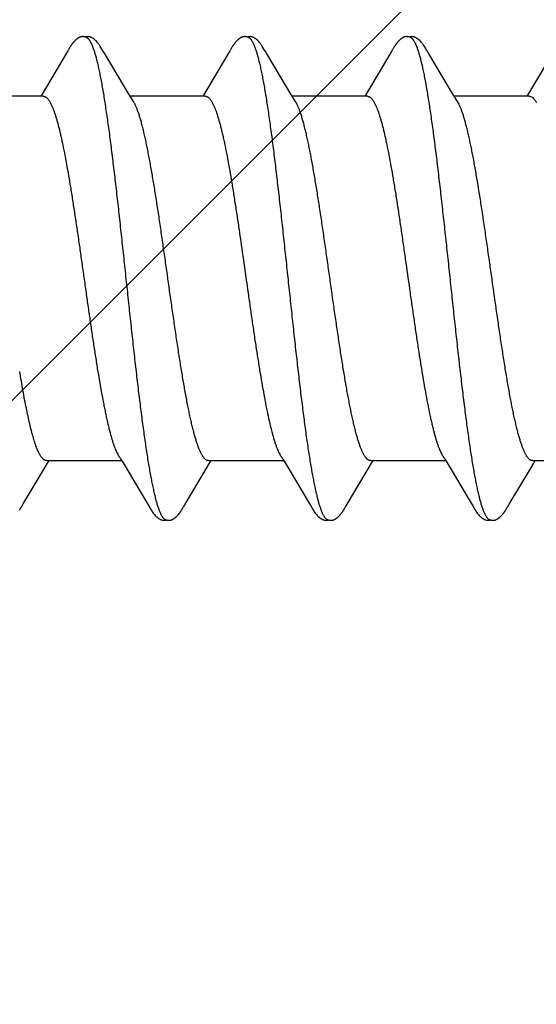
# Model space of a CAD drawing. Units: inches. Extents: x 86.8 to 97.6, y 44.9 to 55.6.
# Drawn here: x 95.8 to 96, y 53.3 to 53.7 of the extents above; entities that cross this region are included whole.
import ezdxf

# ---------------------------------------------------------------- set-up
doc = ezdxf.new("R2010")
doc.units = ezdxf.units.IN
doc.header["$MEASUREMENT"] = 0
doc.layers.add('DIMENSION', color=9, linetype='Continuous', lineweight=0)
doc.layers.add('SCREW', color=9, linetype='Continuous', lineweight=0)
doc.layers.add('Fastener', color=9, linetype='Continuous')

# ---------------------------------------------------------------- blocks, each defined once
blk = doc.blocks.new('#12-14 x 2.00 HWH Steel Fastener')
at = {"layer": 'Fastener', "linetype": 'Continuous'}
for p, q in [((0.64817, 0.10028), (0.63829, 0.0837)), ((0.64831, 0.10052), (0.64817, 0.10028)), ((0.6484, 0.10066), (0.64831, 0.10052)), ((0.64846, 0.10077), (0.6484, 0.10066)), ((0.64876, 0.10131), (0.64846, 0.10077)), ((0.64887, 0.10149), (0.64876, 0.10131)), ((0.64897, 0.10167), (0.64887, 0.10149)), ((0.64907, 0.10183), (0.64897, 0.10167)), ((0.66426, 0.09925), (0.66366, 0.10023)), ((0.71955, 0.10025), (0.70968, 0.08368)), ((0.7197, 0.1005), (0.71955, 0.10025)), ((0.71979, 0.10064), (0.7197, 0.1005)), ((0.71985, 0.10075), (0.71979, 0.10064)), ((0.72015, 0.10128), (0.71985, 0.10075)), ((0.72026, 0.10147), (0.72015, 0.10128)), ((0.72035, 0.10164), (0.72026, 0.10147)), ((0.72045, 0.1018), (0.72035, 0.10164)), ((0.73565, 0.09926), (0.73506, 0.10024)), ((0.79097, 0.10028), (0.79054, 0.09956)), ((0.79111, 0.10051), (0.79097, 0.10028)), ((0.79119, 0.10066), (0.79111, 0.10051)), ((0.79126, 0.10076), (0.79119, 0.10066)), ((0.79156, 0.1013), (0.79126, 0.10076)), ((0.79167, 0.10149), (0.79156, 0.1013)), ((0.79177, 0.10167), (0.79167, 0.10149)), ((0.79187, 0.10183), (0.79177, 0.10167)), ((0.80706, 0.09926), (0.80646, 0.10024)), ((0.67311, 0.08445), (0.66426, 0.09925)), ((0.74451, 0.08446), (0.73565, 0.09926)), ((0.79012, 0.09885), (0.78671, 0.0931)), ((0.79054, 0.09956), (0.79012, 0.09885)), ((0.81591, 0.08445), (0.80706, 0.09926)), ((0.78671, 0.0931), (0.78111, 0.08373)), ((0.85817, 0.0932), (0.85252, 0.08375)), ((0.63829, 0.0837), (0.63694, 0.08147)), ((0.67536, 0.08074), (0.67311, 0.08445)), ((0.70968, 0.08368), (0.70834, 0.08146)), ((0.74676, 0.08075), (0.74451, 0.08446)), ((0.78111, 0.08373), (0.77976, 0.08151)), ((0.81816, 0.08074), (0.81591, 0.08445)), ((0.85252, 0.08375), (0.85117, 0.08151)), ((0.63744, 0.08025), (0.60425, 0.08025)), ((0.63694, 0.08147), (0.6362, 0.08025)), ((0.67609, 0.07952), (0.67536, 0.08074)), ((0.70884, 0.08025), (0.67565, 0.08025)), ((0.67739, 0.07752), (0.6765, 0.0789)), ((0.70834, 0.08146), (0.7076, 0.08025)), ((0.74749, 0.07953), (0.74676, 0.08075)), ((0.78024, 0.08025), (0.74705, 0.08025)), ((0.74879, 0.07752), (0.7479, 0.0789)), ((0.77976, 0.08151), (0.779, 0.08025)), ((0.81889, 0.07952), (0.81816, 0.08074)), ((0.85164, 0.08025), (0.81845, 0.08025)), ((0.82019, 0.07752), (0.8193, 0.0789)), ((0.85117, 0.08151), (0.8504, 0.08025)), ((0.85164, 0.08025), (0.85251, 0.08002)), ((0.64042, 0.07752), (0.64128, 0.07572)), ((0.71182, 0.07752), (0.71268, 0.07572)), ((0.78322, 0.07752), (0.78408, 0.07572)), ((0.63779, -0.08382), (0.63926, -0.0814)), ((0.63871, -0.08025), (0.6719, -0.08025)), ((0.63926, -0.0814), (0.63995, -0.08025)), ((0.67158, -0.07971), (0.67206, -0.08051)), ((0.67206, -0.08051), (0.67428, -0.08418)), ((0.70918, -0.08385), (0.71065, -0.08142)), ((0.71011, -0.08025), (0.7433, -0.08025)), ((0.71065, -0.08142), (0.71135, -0.08025)), ((0.74299, -0.07972), (0.74347, -0.08053)), ((0.74347, -0.08053), (0.74569, -0.0842)), ((0.78057, -0.08386), (0.78204, -0.08143)), ((0.78151, -0.08025), (0.8147, -0.08025)), ((0.78204, -0.08143), (0.78275, -0.08025)), ((0.81427, -0.07952), (0.81487, -0.08053)), ((0.81487, -0.08053), (0.8171, -0.0842)), ((0.852, -0.08381), (0.85347, -0.08139)), ((0.85291, -0.08025), (0.8861, -0.08025)), ((0.85347, -0.08139), (0.85415, -0.08025)), ((0.6285, -0.09935), (0.63779, -0.08382)), ((0.67428, -0.08418), (0.68308, -0.09897)), ((0.69984, -0.09944), (0.70918, -0.08385)), ((0.74569, -0.0842), (0.75449, -0.09898)), ((0.77128, -0.09939), (0.78057, -0.08386)), ((0.8171, -0.0842), (0.82181, -0.09209)), ((0.84266, -0.09942), (0.852, -0.08381)), ((0.82181, -0.09209), (0.8259, -0.09899)), ((0.68308, -0.09897), (0.68381, -0.10018)), ((0.69923, -0.10046), (0.69984, -0.09944)), ((0.75449, -0.09898), (0.75522, -0.10019)), ((0.77077, -0.10022), (0.77128, -0.09939)), ((0.8259, -0.09899), (0.82662, -0.10019)), ((0.84203, -0.10046), (0.84266, -0.09942)), ((0.62712, -0.10168), (0.62722, -0.1015)), ((0.62722, -0.1015), (0.62734, -0.1013)), ((0.62734, -0.1013), (0.62761, -0.10083)), ((0.69848, -0.10175), (0.69859, -0.10157)), ((0.69859, -0.10157), (0.6987, -0.10137)), ((0.6987, -0.10137), (0.69903, -0.10079)), ((0.76989, -0.10172), (0.77, -0.10155)), ((0.77, -0.10155), (0.77011, -0.10135)), ((0.77011, -0.10135), (0.77042, -0.1008)), ((0.77042, -0.1008), (0.77049, -0.10069)), ((0.77049, -0.10069), (0.77059, -0.10052)), ((0.77059, -0.10052), (0.77077, -0.10022)), ((0.84128, -0.10175), (0.84139, -0.10157)), ((0.84139, -0.10157), (0.8415, -0.10137)), ((0.8415, -0.10137), (0.84183, -0.10079))]:
    blk.add_line(p, q, dxfattribs=at)
for points in [[(0.65448, 0.10652), (0.65438, 0.10651), (0.65429, 0.1065), (0.6542, 0.10649), (0.65412, 0.10648), (0.65403, 0.10646), (0.65395, 0.10644), (0.65387, 0.10642), (0.65379, 0.1064), (0.65371, 0.10638), (0.65363, 0.10635), (0.65355, 0.10632), (0.65347, 0.10629), (0.65339, 0.10626), (0.65332, 0.10623), (0.65324, 0.10619), (0.65316, 0.10615), (0.65309, 0.10611), (0.65301, 0.10607), (0.65293, 0.10603), (0.65285, 0.10598), (0.65277, 0.10593), (0.65269, 0.10588), (0.65261, 0.10582), (0.65252, 0.10576), (0.65243, 0.10569), (0.65233, 0.10562), (0.65222, 0.10554), (0.6521, 0.10544), (0.65199, 0.10535), (0.65187, 0.10525), (0.65176, 0.10516), (0.65166, 0.10506), (0.65155, 0.10497), (0.65145, 0.10487), (0.65135, 0.10478), (0.65125, 0.10469), (0.65116, 0.10459), (0.65107, 0.1045), (0.65098, 0.10441), (0.6509, 0.10432), (0.65082, 0.10423), (0.65074, 0.10414), (0.65066, 0.10406), (0.65059, 0.10397), (0.65051, 0.10388), (0.65044, 0.1038), (0.65037, 0.10371), (0.6503, 0.10362), (0.65023, 0.10354), (0.65017, 0.10346), (0.6501, 0.10337), (0.65004, 0.10329), (0.64998, 0.10321), (0.64992, 0.10312), (0.64986, 0.10304), (0.6498, 0.10296), (0.64975, 0.10288), (0.64969, 0.1028), (0.64964, 0.10273), (0.64959, 0.10265), (0.64954, 0.10257), (0.64949, 0.1025), (0.64944, 0.10243), (0.64939, 0.10235), (0.64934, 0.10228), (0.6493, 0.10221), (0.64925, 0.10213), (0.64921, 0.10206), (0.64916, 0.10198), (0.64907, 0.10183)], [(0.65643, 0.10617), (0.65641, 0.10618), (0.65633, 0.10621), (0.65624, 0.10625), (0.65615, 0.10628), (0.65605, 0.10632), (0.65594, 0.10635), (0.65582, 0.10638), (0.65569, 0.10641), (0.65557, 0.10644), (0.65544, 0.10646), (0.6553, 0.10648), (0.65517, 0.1065), (0.65505, 0.10651), (0.65492, 0.10652), (0.6548, 0.10652), (0.65469, 0.10652), (0.65458, 0.10652), (0.65448, 0.10652)], [(0.6585, 0.10621), (0.65824, 0.10632), (0.65798, 0.10641), (0.65771, 0.10647), (0.65742, 0.10651), (0.65709, 0.10653), (0.6567, 0.10651), (0.65627, 0.10645), (0.65589, 0.10636)], [(0.66369, 0.10019), (0.66247, 0.10225), (0.66223, 0.10263), (0.66202, 0.10293), (0.6618, 0.10323), (0.66156, 0.10354), (0.66131, 0.10385), (0.66104, 0.10416), (0.66075, 0.10447), (0.66043, 0.10479), (0.66009, 0.10511), (0.65971, 0.10542), (0.65934, 0.10571), (0.65904, 0.10592), (0.65876, 0.10608), (0.6585, 0.10621)], [(0.72583, 0.10651), (0.72573, 0.10651), (0.72564, 0.1065), (0.72556, 0.10648), (0.72547, 0.10647), (0.72539, 0.10645), (0.72531, 0.10643), (0.72523, 0.10641), (0.72515, 0.10639), (0.72507, 0.10636), (0.72499, 0.10634), (0.72491, 0.10631), (0.72483, 0.10628), (0.72476, 0.10624), (0.72468, 0.10621), (0.7246, 0.10617), (0.72453, 0.10613), (0.72445, 0.10609), (0.72437, 0.10605), (0.72429, 0.106), (0.72421, 0.10596), (0.72413, 0.10591), (0.72405, 0.10585), (0.72397, 0.10579), (0.72388, 0.10573), (0.72378, 0.10566), (0.72368, 0.10558), (0.72357, 0.1055), (0.72345, 0.1054), (0.72334, 0.10531), (0.72322, 0.10521), (0.72312, 0.10512), (0.72301, 0.10502), (0.7229, 0.10493), (0.7228, 0.10483), (0.72271, 0.10474), (0.72261, 0.10464), (0.72252, 0.10455), (0.72243, 0.10446), (0.72234, 0.10437), (0.72226, 0.10428), (0.72218, 0.10419), (0.7221, 0.1041), (0.72202, 0.10401), (0.72195, 0.10393), (0.72188, 0.10384), (0.72181, 0.10375), (0.72174, 0.10367), (0.72167, 0.10358), (0.7216, 0.1035), (0.72154, 0.10342), (0.72147, 0.10333), (0.72141, 0.10325), (0.72135, 0.10317), (0.72129, 0.10309), (0.72123, 0.10301), (0.72118, 0.10293), (0.72112, 0.10285), (0.72107, 0.10277), (0.72102, 0.1027), (0.72097, 0.10262), (0.72092, 0.10255), (0.72087, 0.10247), (0.72082, 0.1024), (0.72077, 0.10233), (0.72073, 0.10225), (0.72068, 0.10218), (0.72064, 0.10211), (0.72059, 0.10203), (0.72054, 0.10196), (0.72045, 0.1018)], [(0.72783, 0.10617), (0.72775, 0.1062), (0.72767, 0.10624), (0.72758, 0.10627), (0.72748, 0.10631), (0.72737, 0.10634), (0.72726, 0.10637), (0.72714, 0.1064), (0.72701, 0.10643), (0.72688, 0.10645), (0.72675, 0.10647), (0.72662, 0.10649), (0.7265, 0.10651), (0.72637, 0.10652), (0.72625, 0.10652), (0.72614, 0.10652), (0.72603, 0.10652), (0.72592, 0.10652), (0.72583, 0.10651)], [(0.7299, 0.10621), (0.72964, 0.10632), (0.72938, 0.10641), (0.72911, 0.10647), (0.72882, 0.10651), (0.72849, 0.10653), (0.7281, 0.10651), (0.72767, 0.10645), (0.72729, 0.10636)], [(0.73509, 0.10019), (0.73387, 0.10225), (0.73363, 0.10263), (0.73342, 0.10293), (0.7332, 0.10323), (0.73296, 0.10354), (0.73271, 0.10385), (0.73244, 0.10416), (0.73215, 0.10447), (0.73183, 0.10479), (0.73149, 0.10511), (0.73111, 0.10542), (0.73074, 0.10571), (0.73044, 0.10592), (0.73016, 0.10608), (0.7299, 0.10621)], [(0.79721, 0.10651), (0.79712, 0.1065), (0.79703, 0.10649), (0.79694, 0.10648), (0.79686, 0.10646), (0.79678, 0.10645), (0.79669, 0.10643), (0.79661, 0.10641), (0.79653, 0.10638), (0.79645, 0.10636), (0.79638, 0.10633), (0.7963, 0.1063), (0.79622, 0.10627), (0.79614, 0.10624), (0.79607, 0.1062), (0.79599, 0.10617), (0.79591, 0.10613), (0.79583, 0.10609), (0.79576, 0.10604), (0.79568, 0.106), (0.7956, 0.10595), (0.79552, 0.1059), (0.79544, 0.10584), (0.79535, 0.10578), (0.79526, 0.10572), (0.79517, 0.10565), (0.79506, 0.10557), (0.79495, 0.10548), (0.79483, 0.10539), (0.79472, 0.10529), (0.79461, 0.1052), (0.7945, 0.1051), (0.79439, 0.10501), (0.79429, 0.10491), (0.79419, 0.10482), (0.79409, 0.10472), (0.794, 0.10463), (0.79391, 0.10454), (0.79382, 0.10444), (0.79373, 0.10435), (0.79365, 0.10426), (0.79357, 0.10418), (0.79349, 0.10409), (0.79341, 0.104), (0.79334, 0.10391), (0.79327, 0.10383), (0.7932, 0.10374), (0.79313, 0.10366), (0.79306, 0.10357), (0.79299, 0.10349), (0.79293, 0.1034), (0.79286, 0.10332), (0.7928, 0.10324), (0.79274, 0.10316), (0.79268, 0.10307), (0.79262, 0.10299), (0.79257, 0.10291), (0.79251, 0.10283), (0.79246, 0.10275), (0.7924, 0.10267), (0.79235, 0.1026), (0.7923, 0.10252), (0.79225, 0.10244), (0.7922, 0.10237), (0.79215, 0.10229), (0.79211, 0.10222), (0.79206, 0.10214), (0.79201, 0.10207), (0.79197, 0.10199), (0.79187, 0.10183)], [(0.79923, 0.10617), (0.79915, 0.10621), (0.79906, 0.10624), (0.79897, 0.10627), (0.79887, 0.10631), (0.79876, 0.10634), (0.79865, 0.10637), (0.79852, 0.1064), (0.7984, 0.10643), (0.79827, 0.10646), (0.79814, 0.10648), (0.79801, 0.10649), (0.79788, 0.10651), (0.79776, 0.10652), (0.79764, 0.10652), (0.79752, 0.10652), (0.79741, 0.10652), (0.79731, 0.10652), (0.79721, 0.10651)], [(0.8013, 0.10621), (0.80104, 0.10632), (0.80078, 0.10641), (0.8005, 0.10647), (0.80022, 0.10651), (0.79989, 0.10653), (0.7995, 0.10651), (0.79907, 0.10645), (0.79869, 0.10636)], [(0.80649, 0.10019), (0.80528, 0.10225), (0.80503, 0.10263), (0.80482, 0.10293), (0.8046, 0.10323), (0.80436, 0.10354), (0.80411, 0.10385), (0.80384, 0.10416), (0.80355, 0.10447), (0.80323, 0.10479), (0.80289, 0.10511), (0.80251, 0.10542), (0.80214, 0.10571), (0.80183, 0.10592), (0.80156, 0.10608), (0.8013, 0.10621)], [(0.6765, 0.0789), (0.67647, 0.07893), (0.67645, 0.07897), (0.67642, 0.079), (0.67639, 0.07904), (0.67636, 0.07909), (0.67633, 0.07914), (0.67629, 0.07921), (0.67624, 0.07929), (0.67617, 0.07939), (0.67609, 0.07952)], [(0.7479, 0.0789), (0.74787, 0.07893), (0.74785, 0.07897), (0.74782, 0.079), (0.74779, 0.07904), (0.74776, 0.07909), (0.74773, 0.07914), (0.74768, 0.07921), (0.74763, 0.07929), (0.74757, 0.07939), (0.74749, 0.07953)], [(0.8193, 0.0789), (0.81927, 0.07893), (0.81925, 0.07897), (0.81922, 0.079), (0.81919, 0.07904), (0.81916, 0.07909), (0.81913, 0.07914), (0.81909, 0.07921), (0.81904, 0.07929), (0.81897, 0.07939), (0.81889, 0.07952)], [(0.67106, -0.07891), (0.67107, -0.07891), (0.67109, -0.07895), (0.67112, -0.07898), (0.67115, -0.07902), (0.67118, -0.07907), (0.67122, -0.07912), (0.67126, -0.07918), (0.67131, -0.07926), (0.67137, -0.07937), (0.67146, -0.07951), (0.67158, -0.07971)], [(0.74246, -0.07891), (0.74247, -0.07892), (0.7425, -0.07895), (0.74252, -0.07899), (0.74255, -0.07903), (0.74258, -0.07907), (0.74262, -0.07913), (0.74266, -0.07919), (0.74271, -0.07927), (0.74278, -0.07938), (0.74286, -0.07952), (0.74299, -0.07972)], [(0.81386, -0.07891), (0.81387, -0.07892), (0.8139, -0.07895), (0.81392, -0.07899), (0.81395, -0.07903), (0.81398, -0.07908), (0.81402, -0.07913), (0.81406, -0.07919), (0.81411, -0.07927), (0.81418, -0.07938), (0.81427, -0.07952)], [(0.62778, -0.10053), (0.62797, -0.10022), (0.6285, -0.09935)], [(0.62692, -0.10202), (0.62697, -0.10193), (0.62702, -0.10185), (0.62712, -0.10168)], [(0.62761, -0.10083), (0.62768, -0.1007), (0.62772, -0.10063), (0.62778, -0.10053)], [(0.68379, -0.10015), (0.68502, -0.10225), (0.68528, -0.10265), (0.68552, -0.10299), (0.68578, -0.10334), (0.68605, -0.10368), (0.68634, -0.10403), (0.68665, -0.10437), (0.68699, -0.10472), (0.68737, -0.10508), (0.68779, -0.10543), (0.68819, -0.10574), (0.68852, -0.10596), (0.68882, -0.10613)], [(0.69308, -0.10652), (0.69317, -0.10651), (0.69325, -0.1065), (0.69333, -0.10649), (0.69341, -0.10647), (0.69349, -0.10646), (0.69357, -0.10644), (0.69365, -0.10642), (0.69373, -0.1064), (0.6938, -0.10637), (0.69388, -0.10635), (0.69395, -0.10632), (0.69403, -0.10629), (0.6941, -0.10626), (0.69417, -0.10623), (0.69425, -0.10619), (0.69432, -0.10616), (0.69439, -0.10612), (0.69447, -0.10608), (0.69454, -0.10604), (0.69462, -0.10599), (0.69469, -0.10595), (0.69477, -0.1059), (0.69485, -0.10584), (0.69493, -0.10579), (0.69502, -0.10573), (0.69511, -0.10566), (0.69521, -0.10558), (0.69532, -0.1055), (0.69543, -0.10541), (0.69554, -0.10532), (0.69564, -0.10523), (0.69575, -0.10514), (0.69585, -0.10505), (0.69595, -0.10496), (0.69604, -0.10487), (0.69614, -0.10478), (0.69623, -0.1047), (0.69632, -0.10461), (0.6964, -0.10452), (0.69649, -0.10443), (0.69657, -0.10435), (0.69665, -0.10426), (0.69672, -0.10418), (0.6968, -0.10409), (0.69687, -0.10401), (0.69694, -0.10393), (0.69701, -0.10384), (0.69708, -0.10376), (0.69715, -0.10368), (0.69722, -0.1036), (0.69728, -0.10351), (0.69735, -0.10343), (0.69741, -0.10335), (0.69747, -0.10327), (0.69753, -0.10319), (0.69759, -0.10311), (0.69765, -0.10303), (0.6977, -0.10295), (0.69776, -0.10287), (0.69782, -0.10279), (0.69787, -0.10271), (0.69792, -0.10263), (0.69798, -0.10255), (0.69803, -0.10248), (0.69808, -0.1024), (0.69813, -0.10232), (0.69818, -0.10225), (0.69823, -0.10217), (0.69827, -0.10209), (0.69833, -0.10201), (0.69838, -0.10192), (0.69848, -0.10175)], [(0.69903, -0.10079), (0.69906, -0.10073), (0.6991, -0.10067), (0.69916, -0.10058), (0.69923, -0.10046)], [(0.7552, -0.10016), (0.75643, -0.10226), (0.75669, -0.10265), (0.75693, -0.103), (0.75718, -0.10335), (0.75745, -0.10369), (0.75774, -0.10403), (0.75805, -0.10438), (0.7584, -0.10473), (0.75878, -0.10508), (0.7592, -0.10544), (0.75959, -0.10574), (0.75992, -0.10596), (0.76022, -0.10613)], [(0.7644, -0.10652), (0.7645, -0.10652), (0.76459, -0.10651), (0.76468, -0.10649), (0.76477, -0.10648), (0.76486, -0.10646), (0.76495, -0.10644), (0.76503, -0.10642), (0.76512, -0.1064), (0.7652, -0.10637), (0.76529, -0.10634), (0.76537, -0.10631), (0.76545, -0.10628), (0.76553, -0.10624), (0.76561, -0.10621), (0.7657, -0.10617), (0.76578, -0.10613), (0.76586, -0.10608), (0.76594, -0.10604), (0.76603, -0.10599), (0.76611, -0.10593), (0.7662, -0.10588), (0.76629, -0.10582), (0.76638, -0.10575), (0.76648, -0.10568), (0.76659, -0.1056), (0.76671, -0.10551), (0.76683, -0.10541), (0.76695, -0.10531), (0.76706, -0.10521), (0.76718, -0.10511), (0.76729, -0.10501), (0.7674, -0.10492), (0.7675, -0.10482), (0.7676, -0.10472), (0.7677, -0.10462), (0.7678, -0.10452), (0.76789, -0.10443), (0.76798, -0.10433), (0.76807, -0.10424), (0.76815, -0.10415), (0.76823, -0.10406), (0.76831, -0.10396), (0.76839, -0.10387), (0.76847, -0.10378), (0.76854, -0.10369), (0.76861, -0.1036), (0.76868, -0.10351), (0.76875, -0.10343), (0.76882, -0.10334), (0.76888, -0.10325), (0.76895, -0.10316), (0.76901, -0.10308), (0.76907, -0.10299), (0.76913, -0.10291), (0.76919, -0.10283), (0.76924, -0.10275), (0.7693, -0.10267), (0.76935, -0.10259), (0.7694, -0.10251), (0.76945, -0.10244), (0.7695, -0.10236), (0.76955, -0.10228), (0.7696, -0.10221), (0.76965, -0.10213), (0.7697, -0.10205), (0.76975, -0.10197), (0.76979, -0.10189), (0.76989, -0.10172)], [(0.8266, -0.10016), (0.82783, -0.10226), (0.82809, -0.10266), (0.82833, -0.103), (0.82858, -0.10335), (0.82886, -0.10369), (0.82914, -0.10404), (0.82946, -0.10438), (0.8298, -0.10473), (0.83018, -0.10509), (0.8306, -0.10544), (0.831, -0.10574), (0.83132, -0.10596), (0.83162, -0.10613)], [(0.83588, -0.10652), (0.83596, -0.10651), (0.83605, -0.1065), (0.83613, -0.10649), (0.83621, -0.10647), (0.83629, -0.10646), (0.83637, -0.10644), (0.83645, -0.10642), (0.83652, -0.1064), (0.8366, -0.10637), (0.83667, -0.10635), (0.83675, -0.10632), (0.83682, -0.10629), (0.8369, -0.10626), (0.83697, -0.10623), (0.83704, -0.10619), (0.83712, -0.10616), (0.83719, -0.10612), (0.83727, -0.10608), (0.83734, -0.10604), (0.83742, -0.10599), (0.83749, -0.10595), (0.83757, -0.1059), (0.83765, -0.10585), (0.83773, -0.10579), (0.83782, -0.10573), (0.83791, -0.10566), (0.83801, -0.10558), (0.83812, -0.1055), (0.83823, -0.10541), (0.83834, -0.10532), (0.83844, -0.10523), (0.83854, -0.10514), (0.83865, -0.10505), (0.83874, -0.10497), (0.83884, -0.10488), (0.83893, -0.10479), (0.83902, -0.1047), (0.83911, -0.10461), (0.8392, -0.10452), (0.83928, -0.10444), (0.83937, -0.10435), (0.83945, -0.10426), (0.83952, -0.10418), (0.8396, -0.1041), (0.83967, -0.10401), (0.83974, -0.10393), (0.83981, -0.10385), (0.83988, -0.10376), (0.83995, -0.10368), (0.84002, -0.1036), (0.84008, -0.10352), (0.84015, -0.10343), (0.84021, -0.10335), (0.84027, -0.10327), (0.84033, -0.10319), (0.84039, -0.10311), (0.84045, -0.10303), (0.8405, -0.10295), (0.84056, -0.10287), (0.84061, -0.10279), (0.84067, -0.10271), (0.84072, -0.10263), (0.84077, -0.10256), (0.84083, -0.10248), (0.84088, -0.1024), (0.84093, -0.10232), (0.84098, -0.10225), (0.84102, -0.10217), (0.84107, -0.10209), (0.84112, -0.10201), (0.84118, -0.10192), (0.84128, -0.10175)], [(0.84183, -0.10079), (0.84186, -0.10073), (0.8419, -0.10066), (0.84196, -0.10058), (0.84203, -0.10046)], [(0.68882, -0.10613), (0.68911, -0.10627), (0.6894, -0.10637), (0.6897, -0.10645), (0.69002, -0.1065), (0.69038, -0.10652), (0.69082, -0.1065), (0.69129, -0.10643), (0.69158, -0.10636)], [(0.69105, -0.10617), (0.6911, -0.10619), (0.69118, -0.10623), (0.69127, -0.10626), (0.69136, -0.10629), (0.69147, -0.10633), (0.69158, -0.10636), (0.6917, -0.10639), (0.69182, -0.10642), (0.69195, -0.10645), (0.69208, -0.10647), (0.69221, -0.10649), (0.69233, -0.1065), (0.69245, -0.10651), (0.69257, -0.10652), (0.69268, -0.10653), (0.69279, -0.10653), (0.69289, -0.10653), (0.69299, -0.10652), (0.69308, -0.10652)], [(0.76022, -0.10613), (0.76051, -0.10627), (0.7608, -0.10637), (0.7611, -0.10645), (0.76142, -0.1065), (0.76179, -0.10652), (0.76223, -0.1065), (0.7627, -0.10643), (0.76298, -0.10636)], [(0.76245, -0.10617), (0.76254, -0.10621), (0.76263, -0.10625), (0.76273, -0.10628), (0.76284, -0.10632), (0.76297, -0.10636), (0.7631, -0.10639), (0.76324, -0.10642), (0.76338, -0.10645), (0.76352, -0.10647), (0.76366, -0.10649), (0.7638, -0.10651), (0.76393, -0.10652), (0.76406, -0.10653), (0.76418, -0.10653), (0.76429, -0.10653), (0.7644, -0.10652)], [(0.83162, -0.10613), (0.83191, -0.10627), (0.8322, -0.10637), (0.8325, -0.10645), (0.83282, -0.1065), (0.83318, -0.10652), (0.83362, -0.1065), (0.83409, -0.10643), (0.83438, -0.10636)], [(0.83385, -0.10617), (0.83389, -0.10619), (0.83397, -0.10622), (0.83406, -0.10626), (0.83416, -0.10629), (0.83426, -0.10632), (0.83437, -0.10636), (0.83449, -0.10639), (0.83462, -0.10642), (0.83474, -0.10644), (0.83487, -0.10647), (0.835, -0.10649), (0.83513, -0.1065), (0.83525, -0.10651), (0.83537, -0.10652), (0.83548, -0.10653), (0.83559, -0.10653), (0.83569, -0.10653), (0.83579, -0.10652), (0.83588, -0.10652)]]:
    blk.add_lwpolyline(points, dxfattribs=at)
for centre, radius, end in [((0.73478, 0.06985), 0.01597, 28.6751), ((0.8062, 0.06987), 0.01594, 28.6769)]:
    blk.add_arc(centre, radius, 27.6458, end, dxfattribs=at)
for points, knots in [([(0.65643, 0.10617), (0.65656, 0.10611), (0.65674, 0.106), (0.65696, 0.10582), (0.65714, 0.10565), (0.65732, 0.10546), (0.65749, 0.10524), (0.65767, 0.10499), (0.65791, 0.10462), (0.65821, 0.1041), (0.65856, 0.10339), (0.65891, 0.10258), (0.65913, 0.102), (0.65924, 0.1017)], [0, 0, 0, 0, 0.075909, 0.117891, 0.162966, 0.211382, 0.263337, 0.318989, 0.378461, 0.509214, 0.656179, 0.819703, 1, 1, 1, 1]), ([(0.72783, 0.10617), (0.72796, 0.10611), (0.72814, 0.106), (0.72837, 0.10582), (0.72854, 0.10565), (0.72872, 0.10546), (0.72889, 0.10524), (0.72907, 0.10499), (0.72931, 0.10462), (0.72961, 0.1041), (0.72996, 0.10339), (0.73031, 0.10258), (0.73053, 0.102), (0.73064, 0.1017)], [0, 0, 0, 0, 0.075933, 0.117929, 0.163016, 0.211443, 0.26341, 0.319073, 0.378556, 0.509322, 0.656281, 0.819773, 1, 1, 1, 1]), ([(0.79923, 0.10617), (0.79936, 0.10611), (0.79954, 0.106), (0.79977, 0.10582), (0.79994, 0.10565), (0.80012, 0.10545), (0.8003, 0.10523), (0.80047, 0.10499), (0.80071, 0.10462), (0.80101, 0.10409), (0.80136, 0.10338), (0.80171, 0.10257), (0.80193, 0.102), (0.80204, 0.1017)], [0, 0, 0, 0, 0.076429, 0.118672, 0.163998, 0.212645, 0.2648, 0.320611, 0.380191, 0.510984, 0.657711, 0.820665, 1, 1, 1, 1]), ([(0.65924, 0.1017), (0.65942, 0.10122), (0.65976, 0.10021), (0.66025, 0.09858), (0.66074, 0.09677), (0.66124, 0.09477), (0.66173, 0.09258), (0.66223, 0.09021), (0.66272, 0.08766), (0.66322, 0.08493), (0.66372, 0.08204), (0.66422, 0.07899), (0.66472, 0.07579), (0.66522, 0.07244), (0.66572, 0.06897), (0.66639, 0.06409), (0.66722, 0.05771), (0.66821, 0.04974), (0.6692, 0.04139), (0.67019, 0.03272), (0.67117, 0.02381), (0.67216, 0.0147), (0.67315, 0.0055), (0.67414, -0.00376), (0.67513, -0.013), (0.67612, -0.02217), (0.67711, -0.03116), (0.6781, -0.03989), (0.67909, -0.04829), (0.68007, -0.05631), (0.68091, -0.06274), (0.68158, -0.06768), (0.68208, -0.0712), (0.68257, -0.0746), (0.68308, -0.07787), (0.68358, -0.08099), (0.68408, -0.08395), (0.68458, -0.08674), (0.68508, -0.08937), (0.6855, -0.09144), (0.68584, -0.09301), (0.68617, -0.09445), (0.68657, -0.09614), (0.68707, -0.09802), (0.68756, -0.09972), (0.68798, -0.101), (0.68832, -0.10194), (0.68857, -0.10257), (0.68881, -0.10315), (0.68906, -0.10368), (0.68931, -0.10417), (0.68956, -0.1046), (0.6898, -0.10499), (0.69005, -0.10533), (0.6903, -0.10562), (0.69061, -0.10592), (0.69087, -0.10609), (0.69105, -0.10617)], [0, 0, 0, 0, 0.007182, 0.015222, 0.024125, 0.03389, 0.044512, 0.055986, 0.068303, 0.081445, 0.095372, 0.110039, 0.125401, 0.141421, 0.158063, 0.175293, 0.211396, 0.249526, 0.289447, 0.330876, 0.373503, 0.416993, 0.460974, 0.505138, 0.549296, 0.593106, 0.636104, 0.677848, 0.717979, 0.756324, 0.792738, 0.810176, 0.827065, 0.84336, 0.859019, 0.873997, 0.888247, 0.901724, 0.914382, 0.926195, 0.931782, 0.937154, 0.947247, 0.956468, 0.964819, 0.972306, 0.975727, 0.978935, 0.981931, 0.984715, 0.987291, 0.989661, 0.991829, 0.993803, 0.995592, 0.997209, 1, 1, 1, 1]), ([(0.73064, 0.1017), (0.73082, 0.10122), (0.73116, 0.1002), (0.73166, 0.09857), (0.73215, 0.09674), (0.73265, 0.09471), (0.73315, 0.09249), (0.73365, 0.09009), (0.73415, 0.0875), (0.73466, 0.08474), (0.73516, 0.08181), (0.73566, 0.07873), (0.73616, 0.07551), (0.73666, 0.07215), (0.73716, 0.06867), (0.73783, 0.06379), (0.73866, 0.05742), (0.73964, 0.04947), (0.74063, 0.04112), (0.74162, 0.03242), (0.74261, 0.02346), (0.7436, 0.01433), (0.74459, 0.00511), (0.74558, -0.00412), (0.74656, -0.01331), (0.74755, -0.0224), (0.74853, -0.03133), (0.74952, -0.04002), (0.7505, -0.04841), (0.75149, -0.05644), (0.75232, -0.06287), (0.75299, -0.06778), (0.75349, -0.07129), (0.75399, -0.07467), (0.75448, -0.07791), (0.75498, -0.081), (0.75548, -0.08393), (0.75597, -0.0867), (0.75647, -0.0893), (0.75696, -0.09172), (0.75745, -0.09396), (0.75794, -0.09603), (0.75844, -0.09791), (0.75893, -0.09961), (0.75935, -0.10091), (0.75969, -0.10185), (0.75994, -0.10249), (0.76019, -0.10309), (0.76043, -0.10363), (0.76068, -0.10412), (0.76093, -0.10457), (0.76118, -0.10496), (0.76143, -0.10531), (0.76168, -0.1056), (0.762, -0.10591), (0.76227, -0.10609), (0.76245, -0.10617)], [0, 0, 0, 0, 0.007198, 0.015285, 0.024268, 0.034153, 0.044928, 0.056574, 0.069067, 0.08238, 0.096463, 0.111266, 0.126739, 0.142839, 0.159527, 0.176765, 0.212789, 0.2508, 0.290688, 0.332288, 0.37518, 0.418839, 0.462846, 0.506889, 0.550777, 0.594223, 0.636867, 0.678416, 0.718569, 0.756959, 0.793322, 0.810697, 0.827497, 0.843683, 0.859215, 0.874055, 0.888162, 0.901499, 0.91403, 0.925738, 0.936622, 0.946677, 0.955902, 0.96429, 0.97184, 0.9753, 0.978551, 0.98159, 0.98442, 0.987042, 0.989456, 0.991667, 0.993681, 0.995507, 0.997157, 1, 1, 1, 1]), ([(0.80204, 0.1017), (0.80222, 0.10122), (0.80256, 0.10021), (0.80305, 0.09858), (0.80354, 0.09677), (0.80403, 0.09477), (0.80453, 0.0926), (0.80502, 0.09025), (0.80551, 0.08773), (0.806, 0.08504), (0.8065, 0.08218), (0.80699, 0.07917), (0.80749, 0.07601), (0.80798, 0.07271), (0.80847, 0.06926), (0.80915, 0.06441), (0.80998, 0.05804), (0.81098, 0.05003), (0.81197, 0.04159), (0.81298, 0.0328), (0.81398, 0.02375), (0.81498, 0.01455), (0.81597, 0.0053), (0.81696, -0.00395), (0.81794, -0.01314), (0.81893, -0.02226), (0.81992, -0.03124), (0.82092, -0.04001), (0.82191, -0.04847), (0.8229, -0.05654), (0.82374, -0.06298), (0.82441, -0.06789), (0.8249, -0.07139), (0.8254, -0.07475), (0.82589, -0.07797), (0.82639, -0.08104), (0.82688, -0.08395), (0.82737, -0.08671), (0.82787, -0.08931), (0.82836, -0.09173), (0.82886, -0.09398), (0.82935, -0.09606), (0.82985, -0.09795), (0.83027, -0.0994), (0.83061, -0.10047), (0.83085, -0.10121), (0.8311, -0.10189), (0.83135, -0.10253), (0.8316, -0.10312), (0.83185, -0.10366), (0.8321, -0.10415), (0.83234, -0.10459), (0.83259, -0.10498), (0.83284, -0.10532), (0.83309, -0.10561), (0.83341, -0.10591), (0.83367, -0.10609), (0.83385, -0.10617)], [0, 0, 0, 0, 0.007191, 0.015236, 0.02413, 0.033866, 0.044431, 0.055812, 0.067994, 0.080961, 0.094687, 0.109146, 0.124314, 0.14016, 0.156654, 0.173765, 0.209757, 0.24804, 0.288414, 0.330522, 0.373851, 0.417836, 0.462024, 0.506108, 0.549966, 0.593473, 0.636435, 0.678409, 0.718897, 0.757479, 0.79388, 0.811219, 0.827956, 0.844059, 0.859497, 0.87424, 0.888265, 0.901549, 0.91407, 0.925807, 0.936735, 0.946835, 0.956088, 0.96449, 0.96837, 0.972036, 0.975488, 0.978726, 0.981751, 0.984564, 0.987166, 0.989561, 0.991752, 0.993746, 0.995553, 0.997185, 1, 1, 1, 1]), ([(0.63744, 0.08025), (0.6375, 0.08025), (0.63763, 0.08024), (0.63782, 0.08021), (0.638, 0.08015), (0.63826, 0.08005), (0.63858, 0.07986), (0.63895, 0.07956), (0.63932, 0.07917), (0.6397, 0.07869), (0.64007, 0.07814), (0.6403, 0.07773), (0.64042, 0.07752)], [0, 0, 0, 0, 0.044177, 0.088948, 0.134873, 0.182464, 0.284346, 0.39773, 0.524751, 0.666864, 0.825057, 1, 1, 1, 1]), ([(0.70884, 0.08025), (0.70891, 0.08025), (0.70903, 0.08024), (0.70922, 0.08021), (0.70941, 0.08016), (0.70966, 0.08005), (0.70998, 0.07986), (0.71035, 0.07956), (0.71073, 0.07917), (0.7111, 0.07869), (0.71147, 0.07814), (0.7117, 0.07773), (0.71182, 0.07752)], [0, 0, 0, 0, 0.044202, 0.088998, 0.134956, 0.182596, 0.284602, 0.39809, 0.525153, 0.667234, 0.825306, 1, 1, 1, 1]), ([(0.78024, 0.08025), (0.78031, 0.08025), (0.78043, 0.08024), (0.78062, 0.08021), (0.78081, 0.08015), (0.78106, 0.08005), (0.78139, 0.07986), (0.78176, 0.07955), (0.78213, 0.07916), (0.7825, 0.07869), (0.78287, 0.07813), (0.7831, 0.07773), (0.78322, 0.07752)], [0, 0, 0, 0, 0.044501, 0.089561, 0.135748, 0.183589, 0.285928, 0.39965, 0.526789, 0.6687, 0.826255, 1, 1, 1, 1]), ([(0.85251, 0.08002), (0.8527, 0.07992), (0.85297, 0.07972), (0.85331, 0.0794), (0.85357, 0.0791), (0.85384, 0.07877), (0.8541, 0.07839), (0.85436, 0.07797), (0.85453, 0.07767), (0.85462, 0.07752)], [0, 0, 0, 0, 0.194665, 0.304303, 0.423133, 0.551726, 0.690525, 0.839866, 1, 1, 1, 1]), ([(0.64128, 0.07572), (0.64144, 0.07534), (0.64177, 0.07453), (0.64223, 0.07325), (0.64269, 0.07185), (0.64316, 0.07033), (0.64362, 0.06869), (0.64409, 0.06694), (0.64455, 0.06508), (0.64501, 0.0631), (0.64548, 0.06102), (0.64611, 0.05805), (0.6469, 0.0541), (0.64782, 0.04909), (0.64875, 0.04374), (0.64968, 0.03811), (0.6506, 0.03222), (0.65153, 0.02612), (0.65246, 0.01984), (0.65339, 0.01343), (0.65431, 0.00692), (0.65524, 0.00037), (0.65617, -0.00618), (0.6571, -0.01269), (0.65802, -0.01911), (0.65895, -0.02541), (0.65988, -0.03154), (0.6608, -0.03745), (0.66173, -0.04312), (0.66266, -0.04849), (0.66344, -0.05277), (0.66407, -0.05603), (0.66454, -0.05833), (0.665, -0.06053), (0.66547, -0.06264), (0.66593, -0.06464), (0.66639, -0.06653), (0.66686, -0.0683), (0.66732, -0.06997), (0.66779, -0.07152), (0.66825, -0.07294), (0.66871, -0.07425), (0.66918, -0.07543), (0.66964, -0.07649), (0.67004, -0.07728), (0.67036, -0.07785), (0.67059, -0.07823), (0.67082, -0.07858), (0.67098, -0.0788), (0.67106, -0.07891)], [0, 0, 0, 0, 0.007865, 0.016473, 0.025817, 0.035889, 0.046678, 0.05817, 0.07035, 0.083201, 0.096706, 0.110843, 0.140929, 0.173278, 0.207681, 0.243917, 0.281756, 0.32095, 0.361243, 0.402371, 0.444063, 0.486047, 0.528046, 0.569787, 0.610993, 0.651395, 0.690726, 0.72873, 0.765161, 0.799784, 0.832378, 0.847847, 0.862731, 0.877008, 0.890658, 0.903661, 0.915998, 0.92765, 0.938601, 0.948834, 0.958341, 0.967113, 0.975149, 0.982447, 0.989013, 0.992024, 0.994857, 0.997514, 1, 1, 1, 1]), ([(0.71011, -0.08025), (0.71003, -0.08025), (0.70986, -0.08024), (0.7096, -0.08018), (0.70935, -0.08007), (0.70909, -0.07993), (0.70884, -0.07975), (0.70858, -0.07953), (0.70833, -0.07927), (0.70808, -0.07897), (0.70782, -0.07863), (0.70757, -0.07825), (0.70731, -0.07783), (0.70706, -0.07738), (0.70681, -0.07688), (0.70646, -0.07616), (0.70603, -0.07515), (0.70552, -0.07382), (0.70502, -0.07235), (0.70451, -0.07072), (0.704, -0.06895), (0.70349, -0.06703), (0.70298, -0.06497), (0.70246, -0.06277), (0.70195, -0.06044), (0.70144, -0.05799), (0.70092, -0.05543), (0.70041, -0.05276), (0.69972, -0.04901), (0.69886, -0.0441), (0.69786, -0.03797), (0.69685, -0.03154), (0.69583, -0.02485), (0.69482, -0.01793), (0.69346, -0.00847), (0.69211, 0.00106), (0.69076, 0.01058), (0.68975, 0.01763), (0.68874, 0.02454), (0.68772, 0.03124), (0.68671, 0.0377), (0.6857, 0.04385), (0.68485, 0.04877), (0.68416, 0.05252), (0.68365, 0.05519), (0.68314, 0.05775), (0.68263, 0.0602), (0.68211, 0.06253), (0.6816, 0.06474), (0.68109, 0.06681), (0.68058, 0.06874), (0.68007, 0.07052), (0.67957, 0.07216), (0.67906, 0.07365), (0.67856, 0.07499), (0.67806, 0.07619), (0.6777, 0.07692), (0.67752, 0.07726)], [0, 0, 0, 0, 0.001566, 0.00317, 0.004847, 0.006628, 0.008541, 0.010607, 0.012842, 0.015259, 0.01787, 0.02068, 0.023691, 0.026908, 0.030332, 0.033962, 0.041848, 0.050584, 0.060192, 0.07069, 0.082078, 0.094336, 0.107443, 0.12137, 0.13608, 0.151532, 0.167682, 0.18448, 0.201871, 0.238235, 0.27657, 0.316765, 0.358627, 0.401875, 0.446129, 0.535458, 0.579931, 0.624026, 0.667175, 0.709062, 0.749487, 0.788055, 0.824459, 0.841811, 0.858569, 0.874693, 0.890144, 0.904879, 0.918853, 0.93202, 0.944335, 0.955782, 0.966359, 0.976069, 0.984911, 0.992887, 1, 1, 1, 1]), ([(0.71268, 0.07572), (0.71284, 0.07534), (0.71316, 0.07454), (0.71363, 0.07327), (0.71409, 0.07187), (0.71456, 0.07034), (0.71503, 0.06868), (0.7155, 0.06691), (0.71597, 0.06501), (0.71644, 0.063), (0.71691, 0.06088), (0.71755, 0.05786), (0.71835, 0.05385), (0.71927, 0.0488), (0.7202, 0.04346), (0.72112, 0.03785), (0.72204, 0.03198), (0.72297, 0.02588), (0.72422, 0.0174), (0.72576, 0.00661), (0.72729, -0.00425), (0.72853, -0.01291), (0.72945, -0.01931), (0.73037, -0.02557), (0.7313, -0.03167), (0.73222, -0.03756), (0.73315, -0.04321), (0.73407, -0.04856), (0.73499, -0.05359), (0.73592, -0.05828), (0.73671, -0.06196), (0.73734, -0.06469), (0.73781, -0.06658), (0.73827, -0.06836), (0.73874, -0.07002), (0.7392, -0.07155), (0.73966, -0.07297), (0.74012, -0.07427), (0.74058, -0.07544), (0.74104, -0.07649), (0.74144, -0.07728), (0.74175, -0.07785), (0.74199, -0.07823), (0.74222, -0.07858), (0.74238, -0.0788), (0.74246, -0.07891)], [0, 0, 0, 0, 0.007806, 0.016376, 0.025719, 0.035842, 0.04674, 0.058392, 0.070776, 0.083867, 0.097631, 0.112031, 0.142575, 0.175189, 0.20958, 0.245623, 0.283276, 0.322424, 0.362868, 0.446038, 0.529665, 0.571203, 0.612279, 0.652449, 0.691535, 0.729443, 0.765785, 0.800194, 0.832635, 0.863012, 0.891018, 0.904044, 0.916383, 0.92801, 0.938909, 0.949077, 0.958513, 0.96722, 0.975199, 0.982455, 0.988997, 0.992005, 0.99484, 0.997504, 1, 1, 1, 1]), ([(0.78151, -0.08025), (0.78143, -0.08025), (0.78125, -0.08024), (0.78099, -0.08017), (0.78073, -0.08007), (0.78047, -0.07992), (0.78021, -0.07973), (0.77995, -0.0795), (0.7797, -0.07924), (0.77944, -0.07893), (0.77918, -0.07858), (0.77893, -0.07819), (0.77867, -0.07776), (0.77842, -0.0773), (0.77816, -0.0768), (0.77782, -0.07606), (0.77738, -0.07504), (0.77688, -0.0737), (0.77638, -0.07222), (0.77587, -0.07059), (0.77537, -0.06883), (0.77486, -0.06692), (0.77436, -0.06488), (0.77385, -0.0627), (0.77315, -0.05955), (0.77248, -0.05623), (0.77181, -0.05276), (0.77112, -0.04903), (0.77027, -0.04414), (0.76926, -0.03801), (0.76825, -0.03158), (0.76724, -0.0249), (0.76623, -0.01803), (0.76522, -0.01101), (0.76422, -0.00391), (0.76321, 0.00322), (0.7622, 0.01034), (0.76118, 0.0174), (0.76017, 0.02434), (0.75915, 0.03107), (0.7583, 0.03651), (0.75762, 0.04072), (0.75695, 0.0447), (0.75628, 0.04856), (0.7556, 0.05231), (0.75509, 0.05498), (0.75458, 0.05755), (0.75407, 0.06002), (0.75355, 0.06237), (0.75304, 0.0646), (0.75252, 0.06669), (0.75201, 0.06865), (0.75149, 0.07046), (0.75098, 0.07212), (0.75047, 0.07363), (0.74996, 0.07499), (0.74946, 0.07618), (0.7491, 0.07692), (0.74892, 0.07726)], [0, 0, 0, 0, 0.001595, 0.003231, 0.004945, 0.006769, 0.008729, 0.010845, 0.013133, 0.015604, 0.018268, 0.021129, 0.024193, 0.027462, 0.030936, 0.034618, 0.042601, 0.051416, 0.061066, 0.071552, 0.082871, 0.095022, 0.108, 0.121794, 0.136373, 0.167736, 0.184433, 0.201736, 0.237964, 0.276282, 0.316598, 0.358389, 0.401258, 0.445099, 0.4895, 0.533957, 0.578366, 0.622523, 0.665933, 0.708065, 0.748443, 0.767899, 0.786839, 0.823136, 0.840484, 0.857276, 0.873465, 0.889007, 0.903853, 0.917959, 0.931276, 0.943762, 0.955385, 0.966121, 0.975949, 0.984862, 0.992873, 1, 1, 1, 1]), ([(0.78408, 0.07572), (0.78424, 0.07534), (0.78456, 0.07454), (0.78502, 0.07328), (0.78548, 0.07189), (0.78594, 0.07038), (0.7864, 0.06876), (0.78687, 0.06702), (0.78733, 0.06517), (0.78779, 0.06321), (0.78825, 0.06115), (0.78888, 0.0582), (0.78967, 0.05426), (0.79059, 0.04928), (0.79151, 0.04396), (0.79244, 0.03833), (0.79337, 0.03242), (0.79431, 0.02624), (0.79525, 0.01988), (0.79619, 0.01338), (0.79744, 0.00465), (0.79867, -0.00408), (0.7999, -0.01274), (0.80083, -0.01915), (0.80176, -0.02545), (0.80269, -0.0316), (0.80362, -0.03755), (0.80455, -0.04322), (0.80547, -0.04859), (0.80626, -0.05285), (0.80689, -0.05609), (0.80735, -0.05839), (0.80781, -0.06059), (0.80828, -0.06268), (0.80874, -0.06467), (0.8092, -0.06655), (0.80966, -0.06832), (0.81013, -0.06998), (0.81059, -0.07153), (0.81105, -0.07296), (0.81152, -0.07426), (0.81198, -0.07544), (0.81244, -0.07649), (0.81284, -0.07728), (0.81316, -0.07785), (0.81339, -0.07824), (0.81362, -0.07858), (0.81378, -0.0788), (0.81386, -0.07891)], [0, 0, 0, 0, 0.007794, 0.01632, 0.025577, 0.035561, 0.046262, 0.057662, 0.069743, 0.082487, 0.095879, 0.109912, 0.139849, 0.172079, 0.206278, 0.24238, 0.280422, 0.320101, 0.360989, 0.402684, 0.44478, 0.528649, 0.570108, 0.611142, 0.651592, 0.691139, 0.729383, 0.765911, 0.800405, 0.832837, 0.848266, 0.863124, 0.877367, 0.890959, 0.903888, 0.916153, 0.927754, 0.938684, 0.948918, 0.958429, 0.967194, 0.975207, 0.982476, 0.989018, 0.992023, 0.994853, 0.997511, 1, 1, 1, 1]), ([(0.85291, -0.08025), (0.85283, -0.08025), (0.85265, -0.08024), (0.8524, -0.08017), (0.85214, -0.08007), (0.85188, -0.07993), (0.85163, -0.07974), (0.85137, -0.07952), (0.85111, -0.07925), (0.85086, -0.07895), (0.8506, -0.0786), (0.85035, -0.07822), (0.85009, -0.0778), (0.84984, -0.07734), (0.84958, -0.07684), (0.84924, -0.0761), (0.8488, -0.07509), (0.8483, -0.07375), (0.84779, -0.07227), (0.84729, -0.07063), (0.84678, -0.06886), (0.84627, -0.06695), (0.84576, -0.06491), (0.84526, -0.06274), (0.84475, -0.06045), (0.84425, -0.05804), (0.84374, -0.05551), (0.84323, -0.05287), (0.84254, -0.04914), (0.84169, -0.04425), (0.84068, -0.0381), (0.83966, -0.03163), (0.83864, -0.02489), (0.83762, -0.01796), (0.83627, -0.00854), (0.83493, 0.00095), (0.83358, 0.01047), (0.83256, 0.01758), (0.83153, 0.02458), (0.8305, 0.03139), (0.82948, 0.03792), (0.82846, 0.0441), (0.8276, 0.04902), (0.82692, 0.05275), (0.82641, 0.05539), (0.8259, 0.05793), (0.82539, 0.06035), (0.82489, 0.06265), (0.82438, 0.06482), (0.82388, 0.06686), (0.82337, 0.06877), (0.82287, 0.07054), (0.82236, 0.07217), (0.82186, 0.07365), (0.82136, 0.07499), (0.82086, 0.07619), (0.8205, 0.07692), (0.82032, 0.07726)], [0, 0, 0, 0, 0.001575, 0.003192, 0.004888, 0.006692, 0.00863, 0.010723, 0.012986, 0.015433, 0.018072, 0.020909, 0.023949, 0.027196, 0.03065, 0.034312, 0.042267, 0.051071, 0.060735, 0.071267, 0.082652, 0.094854, 0.107833, 0.121557, 0.13602, 0.15122, 0.167151, 0.183772, 0.201027, 0.237239, 0.275658, 0.316207, 0.358425, 0.401777, 0.445762, 0.534566, 0.57916, 0.623615, 0.667411, 0.710033, 0.750977, 0.789726, 0.826006, 0.843246, 0.85988, 0.875858, 0.891126, 0.90564, 0.919382, 0.932342, 0.944509, 0.955868, 0.966398, 0.976082, 0.984909, 0.99288, 1, 1, 1, 1]), ([(0.63871, -0.08025), (0.63865, -0.08025), (0.63853, -0.08024), (0.63834, -0.08021), (0.63815, -0.08016), (0.6379, -0.08005), (0.63758, -0.07986), (0.63721, -0.07956), (0.63684, -0.07917), (0.63647, -0.07871), (0.6361, -0.07816), (0.63574, -0.07753), (0.63537, -0.07682), (0.63501, -0.07603), (0.63464, -0.07517), (0.63428, -0.07423), (0.63391, -0.0732), (0.63354, -0.0721), (0.63318, -0.07093), (0.63281, -0.06968), (0.63244, -0.06835), (0.63194, -0.06645), (0.63132, -0.0639), (0.63059, -0.06064), (0.62986, -0.05713), (0.62912, -0.05338), (0.62839, -0.04941), (0.62766, -0.04524), (0.62719, -0.0424), (0.62695, -0.04095)], [0, 0, 0, 0, 0.004439, 0.008937, 0.013551, 0.018331, 0.028555, 0.039906, 0.052583, 0.06672, 0.082413, 0.099727, 0.118705, 0.139375, 0.161759, 0.185879, 0.211752, 0.239391, 0.268795, 0.299926, 0.332731, 0.367155, 0.440668, 0.520304, 0.606014, 0.697443, 0.79393, 0.894903, 1, 1, 1, 1])]:
    blk.add_open_spline(points, degree=3, knots=knots, dxfattribs=at)

msp = doc.modelspace()

# ---------------------------------------------------------------- hatches: boundary and pattern name
at = {"layer": 'DIMENSION'}
h = msp.add_hatch(dxfattribs=at)
h.set_pattern_fill('ANSI36', color=256, scale=2.5)
h.set_pattern_definition([(45, (0.52876, -1.9291), (0.16572815, 0.6076699), [0.78125, -0.15625, 0, -0.15625])])
h.paths.add_polyline_path([(95.513288, 53.96761), (97.43543, 53.967926), (97.43543, 45.031219), (95.513288, 45.030903)])

# ---------------------------------------------------------------- block references
at = {"layer": 'SCREW'}
msp.add_blockref('#12-14 x 2.00 HWH Steel Fastener', (95.142688, 53.587403), dxfattribs=at)

doc.saveas('drawing.dxf')
